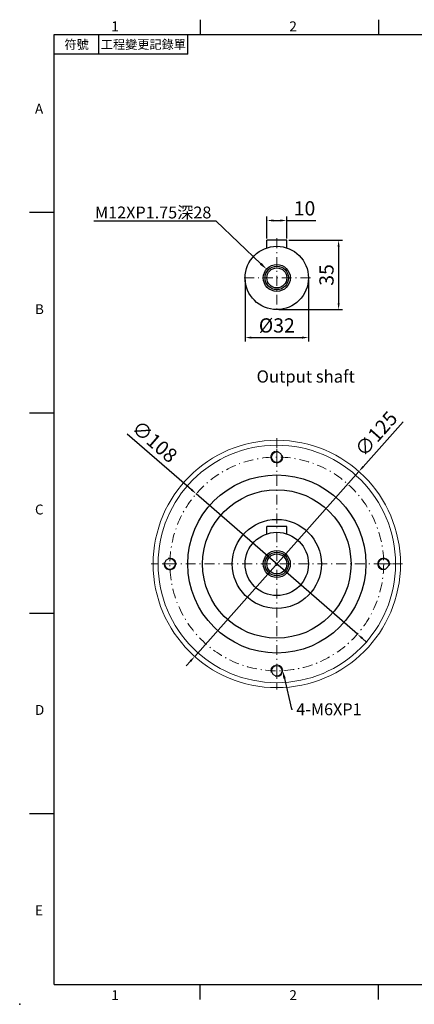
# Model space of a CAD drawing. Units: millimetres. Extents: x 524 to 2436, y 13 to 513.
# Drawn here: x 1652 to 1851, y 13 to 510 of the extents above; entities that cross this region are included whole.
import ezdxf
from ezdxf import colors
from ezdxf.entities.mleader import LeaderData, LeaderLine
from ezdxf.enums import TextEntityAlignment as Align
from ezdxf.math import Vec2, Vec3

# ---------------------------------------------------------------- set-up
doc = ezdxf.new("R2010")
doc.units = ezdxf.units.MM
doc.linetypes.add('CENTER2', pattern=[9.5, 5, -2, 0.5, -2])
doc.layers.add('DIM', color=3, linetype='Continuous')
doc.layers.add('中心', color=3, linetype='CENTER2', lineweight=18)
doc.layers.add('標註', color=4, linetype='Continuous', lineweight=18)
doc.styles.add('ATTDEF', font='txt')
doc.styles.add('mytxt', font='txt.shx', dxfattribs={"bigfont": 'chineset.shx'})
doc.dimstyles.new('X1.6', dxfattribs={"dimscale": 1.6, "dimtxt": 4.5, "dimasz": 2, "dimexe": 1.25, "dimexo": 0.625, "dimgap": 1, "dimtad": 1, "dimdsep": 46, "dimtxsty": 'mytxt', "dimcen": 0, "dimclrd": 4, "dimclre": 4, "dimclrt": 4, "dimazin": 2, "dimtfac": 1, "dimtmove": 0, "dimatfit": 3, "dimfxl": 0, "dimarcsym": 0})

# ---------------------------------------------------------------- blocks, each defined once
blk = doc.blocks.new('*D23')
at = {"layer": 'Defpoints', "color": 0, "linetype": 'ByBlock'}
for p in [(1786.95, 408.81), (1776.95, 398.79), (1786.95, 398.79)]:
    blk.add_point(p, dxfattribs=at)
at = {"layer": '標註', "color": 4, "linetype": 'ByBlock', "lineweight": -2}
for p, q in [((1776.95, 399.79), (1776.95, 410.81)), ((1780.15, 408.81), (1783.75, 408.81)), ((1786.95, 399.79), (1786.95, 410.81)), ((1786.95, 408.81), (1801.75, 408.81))]:
    blk.add_line(p, q, dxfattribs=at)
at = {"layer": '標註', "color": 4, "linetype": 'ByBlock'}
for points in [[(1780.15, 409.34), (1780.15, 408.28), (1776.95, 408.81)], [(1783.75, 409.34), (1783.75, 408.28), (1786.95, 408.81)]]:
    blk.add_solid(points, dxfattribs=at)
at = {"layer": '標註', "color": 4, "linetype": 'ByBlock', "insert": (1795.95, 414.01), "char_height": 7.2, "attachment_point": 5, "style": 'mytxt'}
blk.add_mtext('10', dxfattribs=at)
blk = doc.blocks.new('*D24')
at = {"layer": 'Defpoints', "color": 0, "linetype": 'ByBlock'}
for p in [(1786.95, 398.79), (1781.95, 363.79), (1813.18, 363.79)]:
    blk.add_point(p, dxfattribs=at)
at = {"layer": '標註', "color": 4, "linetype": 'ByBlock', "lineweight": -2}
for p, q in [((1787.95, 398.79), (1815.18, 398.79)), ((1813.18, 395.59), (1813.18, 366.99)), ((1782.95, 363.79), (1815.18, 363.79))]:
    blk.add_line(p, q, dxfattribs=at)
at = {"layer": '標註', "color": 4, "linetype": 'ByBlock'}
for points in [[(1812.65, 395.59), (1813.71, 395.59), (1813.18, 398.79)], [(1812.65, 366.99), (1813.71, 366.99), (1813.18, 363.79)]]:
    blk.add_solid(points, dxfattribs=at)
at = {"layer": '標註', "color": 4, "linetype": 'ByBlock', "insert": (1807.98, 381.29), "char_height": 7.2, "attachment_point": 5, "rotation": 90, "style": 'mytxt'}
blk.add_mtext('35', dxfattribs=at)
blk = doc.blocks.new('*D25')
at = {"layer": 'Defpoints', "color": 0, "linetype": 'ByBlock'}
for p in [(1765.95, 379.79), (1797.95, 379.79), (1797.95, 349.65)]:
    blk.add_point(p, dxfattribs=at)
at = {"layer": '標註', "color": 4, "linetype": 'ByBlock', "lineweight": -2}
for p, q in [((1765.95, 378.79), (1765.95, 347.65)), ((1797.95, 378.79), (1797.95, 347.65)), ((1769.15, 349.65), (1794.75, 349.65))]:
    blk.add_line(p, q, dxfattribs=at)
at = {"layer": '標註', "color": 4, "linetype": 'ByBlock'}
for points in [[(1769.15, 350.18), (1769.15, 349.12), (1765.95, 349.65)], [(1794.75, 350.18), (1794.75, 349.12), (1797.95, 349.65)]]:
    blk.add_solid(points, dxfattribs=at)
at = {"layer": '標註', "color": 4, "linetype": 'ByBlock', "insert": (1781.95, 354.85), "char_height": 7.2, "attachment_point": 5, "style": 'mytxt'}
blk.add_mtext('%%C32', dxfattribs=at)
blk = doc.blocks.new('*D26')
at = {"layer": 'Defpoints', "color": 0, "linetype": 'ByBlock'}
for p in [(1823.44, 282.01), (1740.45, 188.53)]:
    blk.add_point(p, dxfattribs=at)
at = {"layer": '標註', "color": 4, "linetype": 'ByBlock', "lineweight": -2}
for p, q in [((1845.75, 307.13), (1825.56, 284.4)), ((1740.45, 188.53), (1823.44, 282.01)), ((1738.33, 186.14), (1736.2, 183.74))]:
    blk.add_line(p, q, dxfattribs=at)
at = {"layer": '標註', "color": 4, "linetype": 'ByBlock'}
for points in [[(1825.17, 284.75), (1825.96, 284.05), (1823.44, 282.01)], [(1737.93, 186.49), (1738.73, 185.78), (1740.45, 188.53)]]:
    blk.add_solid(points, dxfattribs=at)
at = {"layer": '標註', "color": 4, "linetype": 'ByBlock', "insert": (1832.83, 300.41), "char_height": 7.2, "attachment_point": 5, "rotation": 48.401, "style": 'mytxt'}
blk.add_mtext('∅125', dxfattribs=at)
blk = doc.blocks.new('*D27')
at = {"layer": 'Defpoints', "color": 0, "linetype": 'ByBlock'}
for p in [(1741.21, 270.72), (1822.68, 199.81)]:
    blk.add_point(p, dxfattribs=at)
at = {"layer": '標註', "color": 4, "linetype": 'ByBlock', "lineweight": -2}
for p, q in [((1706.4, 301.03), (1738.8, 272.82)), ((1822.68, 199.81), (1741.21, 270.72)), ((1825.09, 197.71), (1827.5, 195.61))]:
    blk.add_line(p, q, dxfattribs=at)
at = {"layer": '標註', "color": 4, "linetype": 'ByBlock'}
for points in [[(1739.15, 273.23), (1738.45, 272.42), (1741.21, 270.72)], [(1825.44, 198.12), (1824.74, 197.31), (1822.68, 199.81)]]:
    blk.add_solid(points, dxfattribs=at)
at = {"layer": '標註', "color": 4, "linetype": 'ByBlock', "insert": (1719.62, 296.41), "char_height": 7.2, "attachment_point": 5, "rotation": 318.9619, "style": 'mytxt'}
blk.add_mtext('∅108', dxfattribs=at)
blk = doc.blocks.new('gja420')
at = {"color": 0}
for p, q in [((29.5, 195), (29.5, 192)), ((65.5, 195), (65.5, 192)), ((0, 192), (275, 192)), ((0, 0), (0, 192)), ((9, 188), (9, 192)), ((27, 188), (27, 192)), ((27, 188), (0, 188)), ((0, 156), (-5, 156)), ((0, 115.5), (-5, 115.5)), ((0, 75), (-5, 75)), ((0, 34.5), (-5, 34.5)), ((0, 0), (275, 0)), ((29.5, -3), (29.5, 0)), ((65.5, -3), (65.5, 0))]:
    blk.add_line(p, q, dxfattribs=at)
blk.add_point((-7, -4), dxfattribs=at)
for s, p in [('1', (11.5, 192.66)), ('2', (47.5, 192.66)), ('A', (-3.91, 176)), ('B', (-3.91, 135.5)), ('C', (-3.91, 95)), ('D', (-3.91, 54.5)), ('E', (-3.91, 14)), ('1', (11.5, -3.16)), ('2', (47.5, -3.16))]:
    blk.add_text(s, height=2, dxfattribs=at).set_placement(p)
at = {"color": 0, "char_height": 1.8, "attachment_point": 5}
for s, insert, width in [('{\\f標楷體|b0|i0|c136|p65;符號}', (4.51, 190), 6), ('{\\fDFKai-SB|b0|i0|c136|p65;工程變更記錄單}', (18, 190), 17.9481)]:
    blk.add_mtext(s, dxfattribs=dict(at, insert=insert, width=width))
at = {"color": 4, "style": 'ATTDEF'}
blk.add_attdef('料號', text='', height=2.5, dxfattribs=at).set_placement((120.5, 3), align=Align.MIDDLE_LEFT)
for tag, p in [('比例', (200.5, 3)), ('版本', (236.5, 3))]:
    blk.add_attdef(tag, text='', height=2.5, dxfattribs=at).set_placement(p, align=Align.MIDDLE_CENTER)

msp = doc.modelspace()

# ---------------------------------------------------------------- linework, layer by layer
at = {"color": 0}
for p, q in [((1786.946, 398.794), (1776.946, 398.794)), ((1776.946, 394.992), (1776.946, 398.794)), ((1786.946, 394.992), (1786.946, 398.794)), ((1786.946, 254.268), (1776.946, 254.268)), ((1776.946, 250.467), (1776.946, 254.268)), ((1786.946, 250.467), (1786.946, 254.268))]:
    msp.add_line(p, q, dxfattribs=at)
for centre, radius in [((1781.946, 379.794), 16), ((1781.946, 379.794), 6.808), ((1781.946, 379.794), 5.931), ((1781.946, 379.794), 5.053), ((1781.946, 235.268), 45), ((1781.946, 235.268), 37.5), ((1781.946, 235.268), 22.5), ((1781.946, 235.268), 16), ((1781.946, 235.268), 6.808), ((1781.946, 235.268), 5.931), ((1781.946, 235.268), 5.053)]:
    msp.add_circle(centre, radius, dxfattribs=at)
at = {"layer": '中心'}
for p, q in [((1781.946, 399.794), (1781.946, 362.794)), ((1798.946, 379.794), (1764.946, 379.794)), ((1781.946, 298.768), (1781.946, 171.768)), ((1781.946, 293.268), (1781.946, 285.268)), ((1845.446, 235.268), (1718.446, 235.268)), ((1723.946, 235.268), (1731.946, 235.268)), ((1839.946, 235.268), (1831.946, 235.268)), ((1781.946, 177.268), (1781.946, 185.268))]:
    msp.add_line(p, q, dxfattribs=at)
msp.add_circle((1781.946, 235.268), 54, dxfattribs=at)
at = {"layer": '標註', "color": 0}
for centre, radius in [((1781.946, 235.268), 62.5), ((1781.946, 235.268), 60), ((1781.946, 289.268), 2.6), ((1727.946, 235.268), 2.6), ((1835.946, 235.268), 2.6), ((1781.946, 181.268), 2.6)]:
    msp.add_circle(centre, radius, dxfattribs=at)
at = {"layer": '標註'}
for centre, start, end in [((1781.946, 289.268), 74.73402, 16.41539), ((1727.946, 235.268), 164.73402, 106.41539), ((1835.946, 235.268), 344.73402, 286.41539), ((1781.946, 181.268), 254.73402, 196.41539)]:
    msp.add_arc(centre, 3, start, end, dxfattribs=at)

# ---------------------------------------------------------------- block references
at = {"layer": 'DIM', "xscale": 2.5, "yscale": 2.5, "zscale": 2.5}
msp.add_blockref('gja420', (1669.536, 22.767), dxfattribs=at)

# ---------------------------------------------------------------- texts
at = {"layer": '標註', "insert": (1821.359, 324.967), "char_height": 6.173, "width": 135.0656, "attachment_point": 9, "style": 'mytxt'}
msp.add_mtext('Output shaft', dxfattribs=at)

# ---------------------------------------------------------------- dimensions: what is measured, and where the dimension line sits
at = {"layer": '標註', "color": 4, "linetype": 'ByBlock'}
dim = msp.add_linear_dim(base=(1786.946, 408.809), p1=(1776.946, 398.794), p2=(1786.946, 398.794), dimstyle='X1.6', dxfattribs=at)
dim.commit()
dim.dimension.update_dxf_attribs({"geometry": '*D23', "text_midpoint": (1795.946, 414.009)})
dim = msp.add_linear_dim(base=(1813.179, 363.794), p1=(1786.946, 398.794), p2=(1781.946, 363.794), angle=90, dimstyle='X1.6', dxfattribs=at)
dim.commit()
dim.dimension.update_dxf_attribs({"geometry": '*D24', "text_midpoint": (1807.979, 381.294)})
dim = msp.add_linear_dim(base=(1797.946, 349.649), p1=(1765.946, 379.794), p2=(1797.946, 379.794), text='%%C<>', dimstyle='X1.6', dxfattribs=at)
dim.commit()
dim.dimension.update_dxf_attribs({"geometry": '*D25', "text_midpoint": (1781.946, 354.849)})
dim = msp.add_diameter_dim_2p(p1=(1822.676, 199.814), p2=(1741.215, 270.722), dimstyle='X1.6', dxfattribs=at)
dim.commit()
dim.dimension.update_dxf_attribs({"geometry": '*D27', "text_midpoint": (1716.205, 292.492), "dimtype": 163})
dim = msp.add_diameter_dim_2p(p1=(1740.451, 188.53), p2=(1823.44, 282.006), dimstyle='X1.6', dxfattribs=at)
dim.commit()
dim.dimension.update_dxf_attribs({"geometry": '*D26', "text_midpoint": (1832.83, 300.415)})

# ---------------------------------------------------------------- leaders
at = {"layer": '標註'}
ml = msp.add_multileader_mtext('Standard', dxfattribs=at)
ml.set_content('{\\Ftxt|c136;M12XP1.75}深{\\Ftxt|c136;28}', color=256)
ml.set_leader_properties()
ml.build(insert=Vec2(0, 0))
ml.multileader.update_dxf_attribs({"text_right_attachment_type": 6, "dogleg_length": 0.36})
ctx = ml.context
ctx.base_point, ctx.char_height, ctx.plane_origin = Vec3(1681.939, 412.154), 6, Vec3(1608.189, 422.988)
ctx.right_attachment, ctx.text_align_type = 6, 2
notes = []
notes.append((ctx, [(1, (1, 1, 0), (1751.229, 408.456), (-1, 0), 0.36, [(0, [(1776.76, 384.205)], 0, [])])]))
ctx.mtext.insert, ctx.mtext.alignment, ctx.mtext.flow_direction = Vec3(1748.869, 415.851), 3, 5
ml = msp.add_multileader_mtext('Standard', dxfattribs=at)
ml.set_content('{\\Ftxt|c136;4-M6XP1}', color=256)
ml.set_leader_properties()
ml.build(insert=Vec2(0, 0))
ml.multileader.update_dxf_attribs({"text_right_attachment_type": 6, "dogleg_length": 0.36})
ctx = ml.context
ctx.base_point, ctx.char_height, ctx.plane_origin = Vec3(1789.794, 161.824), 6, Vec3(1769.082, 158.518)
ctx.right_attachment = 6
notes.append((ctx, [(0, (1, 1, 0), (1789.434, 161.824), (1, 0), 0.36, [(0, [(1784.946, 181.268)], 0, [])])]))
ctx.mtext.insert, ctx.mtext.flow_direction = Vec3(1791.794, 164.824), 5
for ctx, leaders in notes:
    for number, flags, end, landing, length, lines in leaders:
        leader = LeaderData()
        leader.index, (leader.has_last_leader_line, leader.has_dogleg_vector, leader.attachment_direction) = number, flags
        leader.last_leader_point, leader.dogleg_vector, leader.dogleg_length = Vec3(end), Vec3(landing), length
        for number, points, colour, breaks in lines:
            line = LeaderLine()
            line.index, line.vertices, line.color, line.breaks = number, Vec3.list(points), colors.encode_raw_color(colour), breaks
            leader.lines.append(line)
        ctx.leaders.append(leader)

doc.saveas('drawing.dxf')
